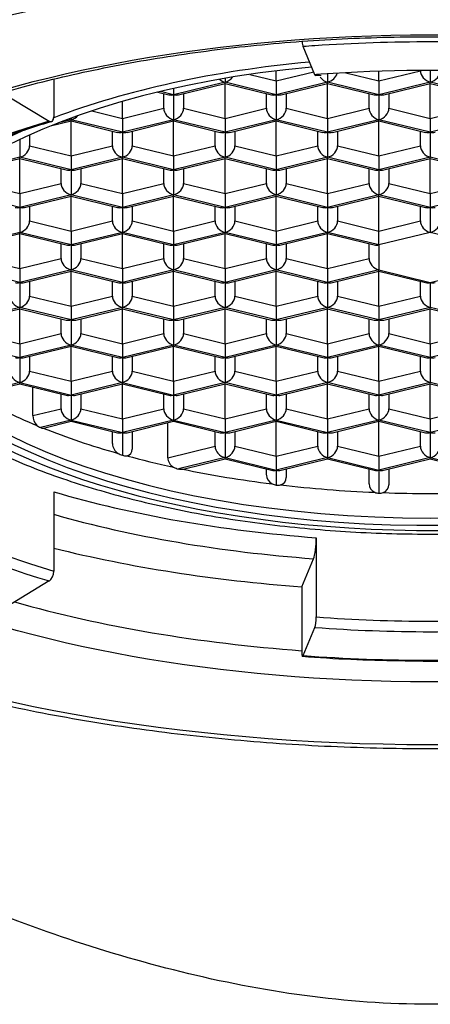
# Model space of a CAD drawing. Units: inches. Extents: x 7 to 203, y 4 to 291.
# Drawn here: x 169 to 171, y 172 to 175 of the extents above; entities that cross this region are included whole.
import ezdxf

# ---------------------------------------------------------------- set-up
doc = ezdxf.new("R2010")
doc.units = ezdxf.units.IN
doc.layers.add('Position', color=7, linetype='Continuous')

msp = doc.modelspace()

# ---------------------------------------------------------------- linework, layer by layer
at = {"layer": 'Position', "color": 7, "linetype": 'Continuous', "ltscale": 25.4}
for p, q in [((170.2591, 175.17), (170.2222, 175.2584)), ((170.055, 175.171), (170.1378, 175.1508)), ((170.1378, 175.1508), (170.1378, 175.1822)), ((170.1378, 175.1508), (170.2552, 175.1794)), ((170.261, 175.1677), (170.2791, 175.1689)), ((170.2991, 175.1728), (170.2991, 175.1465)), ((170.3561, 175.1762), (170.4603, 175.1508)), ((170.4603, 175.1508), (170.5903, 175.1825)), ((170.4603, 175.1508), (170.4603, 175.1807)), ((170.6216, 175.1834), (170.6216, 175.1465)), ((169.4386, 175.1559), (169.4386, 175.0378)), ((169.9766, 175.1465), (169.8153, 175.1072)), ((169.8302, 175.107), (169.9766, 175.1427)), ((169.9766, 175.1585), (169.9766, 175.1465)), ((169.9766, 175.1427), (169.9766, 175.1465)), ((170.1378, 175.1072), (169.9766, 175.1465)), ((169.9766, 175.0327), (169.9766, 175.1427)), ((169.9766, 175.1427), (170.123, 175.107)), ((170.1378, 175.1508), (170.1378, 175.1072)), ((170.2991, 175.1465), (170.1378, 175.1072)), ((170.1527, 175.107), (170.2991, 175.1427)), ((170.2991, 175.1427), (170.2991, 175.1465)), ((170.4603, 175.1072), (170.2991, 175.1465)), ((170.2991, 175.0327), (170.2991, 175.1427)), ((170.2991, 175.1427), (170.4455, 175.107)), ((170.4603, 175.1508), (170.4603, 175.1072)), ((170.6216, 175.1465), (170.4603, 175.1072)), ((170.4752, 175.107), (170.6216, 175.1427)), ((170.6216, 175.1427), (170.6216, 175.1465)), ((170.7828, 175.1072), (170.6216, 175.1465)), ((170.6216, 175.0327), (170.6216, 175.1427)), ((170.6216, 175.1427), (170.768, 175.107)), ((169.7659, 175.1154), (169.8005, 175.107)), ((169.8153, 175.1072), (169.7738, 175.1173)), ((169.7841, 175.0644), (169.7841, 175.111)), ((169.8153, 175.1269), (169.8153, 175.1072)), ((169.8153, 175.1072), (169.8153, 175.0285)), ((169.8466, 175.111), (169.8466, 175.0644)), ((170.1066, 175.0644), (170.1066, 175.111)), ((170.1378, 175.1072), (170.1378, 175.0285)), ((170.1691, 175.111), (170.1691, 175.0644)), ((170.4291, 175.0644), (170.4291, 175.111)), ((170.4603, 175.1072), (170.4603, 175.0285)), ((170.4916, 175.111), (170.4916, 175.0644)), ((169.3024, 175.0974), (169.4242, 175.0238)), ((169.6541, 175.0327), (169.6541, 175.086)), ((169.5577, 175.0563), (169.6541, 175.0327)), ((169.6541, 175.0327), (169.7841, 175.0644)), ((169.8466, 175.0644), (169.9766, 175.0327)), ((169.9766, 175.0327), (170.1066, 175.0644)), ((170.1691, 175.0644), (170.2991, 175.0327)), ((170.2991, 175.0327), (170.4291, 175.0644)), ((170.4916, 175.0644), (170.6216, 175.0327)), ((170.6216, 175.0327), (170.7516, 175.0644)), ((169.4286, 175.009), (169.4928, 175.0247)), ((169.4928, 175.0285), (169.4538, 175.019)), ((169.4928, 175.0337), (169.4928, 175.0285)), ((169.4928, 175.0247), (169.4928, 175.0285)), ((169.6541, 174.9892), (169.4928, 175.0285)), ((169.4928, 174.9147), (169.4928, 175.0247)), ((169.4928, 175.0247), (169.6393, 174.9889)), ((169.6541, 175.0327), (169.6541, 174.9892)), ((169.8153, 175.0285), (169.6541, 174.9892)), ((169.6689, 174.9889), (169.8153, 175.0247)), ((169.8153, 175.0247), (169.8153, 175.0285)), ((169.9766, 174.9892), (169.8153, 175.0285)), ((169.8153, 174.9147), (169.8153, 175.0247)), ((169.8153, 175.0247), (169.9618, 174.9889)), ((169.9766, 175.0327), (169.9766, 174.9892)), ((170.1378, 175.0285), (169.9766, 174.9892)), ((169.9914, 174.9889), (170.1378, 175.0247)), ((170.1378, 175.0247), (170.1378, 175.0285)), ((170.2991, 174.9892), (170.1378, 175.0285)), ((170.1378, 174.9147), (170.1378, 175.0247)), ((170.1378, 175.0247), (170.2843, 174.9889)), ((170.2991, 175.0327), (170.2991, 174.9892)), ((170.4603, 175.0285), (170.2991, 174.9892)), ((170.3139, 174.9889), (170.4603, 175.0247)), ((170.4603, 175.0247), (170.4603, 175.0285)), ((170.6216, 174.9892), (170.4603, 175.0285)), ((170.4603, 174.9147), (170.4603, 175.0247)), ((170.4603, 175.0247), (170.6068, 174.9889)), ((170.6216, 175.0327), (170.6216, 174.9892)), ((170.7828, 175.0285), (170.6216, 174.9892)), ((169.3628, 174.9809), (169.3628, 174.9464)), ((169.6228, 174.9464), (169.6228, 174.9929)), ((169.6541, 174.9892), (169.6541, 174.9105)), ((169.6853, 174.9929), (169.6853, 174.9464)), ((169.9453, 174.9464), (169.9453, 174.9929)), ((169.9766, 174.9892), (169.9766, 174.9105)), ((170.0078, 174.9929), (170.0078, 174.9464)), ((170.2678, 174.9464), (170.2678, 174.9929)), ((170.2991, 174.9892), (170.2991, 174.9105)), ((170.3303, 174.9929), (170.3303, 174.9464)), ((170.5903, 174.9464), (170.5903, 174.9929)), ((170.6216, 174.9892), (170.6216, 174.9105)), ((169.3316, 174.9664), (169.3316, 174.9105)), ((169.3628, 174.9464), (169.4928, 174.9147)), ((169.4928, 174.9147), (169.6228, 174.9464)), ((169.6853, 174.9464), (169.8153, 174.9147)), ((169.8153, 174.9147), (169.9453, 174.9464)), ((170.0078, 174.9464), (170.1378, 174.9147)), ((170.1378, 174.9147), (170.2678, 174.9464)), ((170.3303, 174.9464), (170.4603, 174.9147)), ((170.4603, 174.9147), (170.5903, 174.9464)), ((169.3316, 174.9105), (169.1703, 174.8711)), ((169.1852, 174.8709), (169.3316, 174.9066)), ((169.3316, 174.9066), (169.3316, 174.9105)), ((169.4928, 174.8711), (169.3316, 174.9105)), ((169.3316, 174.7967), (169.3316, 174.9066)), ((169.3316, 174.9066), (169.478, 174.8709)), ((169.4928, 174.9147), (169.4928, 174.8711)), ((169.6541, 174.9105), (169.4928, 174.8711)), ((169.5077, 174.8709), (169.6541, 174.9066)), ((169.6541, 174.9066), (169.6541, 174.9105)), ((169.8153, 174.8711), (169.6541, 174.9105)), ((169.6541, 174.7967), (169.6541, 174.9066)), ((169.6541, 174.9066), (169.8005, 174.8709)), ((169.8153, 174.9147), (169.8153, 174.8711)), ((169.9766, 174.9105), (169.8153, 174.8711)), ((169.8302, 174.8709), (169.9766, 174.9066)), ((169.9766, 174.9066), (169.9766, 174.9105)), ((170.1378, 174.8711), (169.9766, 174.9105)), ((169.9766, 174.7967), (169.9766, 174.9066)), ((169.9766, 174.9066), (170.123, 174.8709)), ((170.1378, 174.9147), (170.1378, 174.8711)), ((170.2991, 174.9105), (170.1378, 174.8711)), ((170.1527, 174.8709), (170.2991, 174.9066)), ((170.2991, 174.9066), (170.2991, 174.9105)), ((170.4603, 174.8711), (170.2991, 174.9105)), ((170.2991, 174.7967), (170.2991, 174.9066)), ((170.2991, 174.9066), (170.4455, 174.8709)), ((170.4603, 174.9147), (170.4603, 174.8711)), ((170.6216, 174.9105), (170.4603, 174.8711)), ((170.4752, 174.8709), (170.6216, 174.9066)), ((170.6216, 174.9066), (170.6216, 174.9105)), ((170.7828, 174.8711), (170.6216, 174.9105)), ((170.6216, 174.7967), (170.6216, 174.9066)), ((170.6216, 174.9066), (170.768, 174.8709)), ((169.4616, 174.8284), (169.4616, 174.8749)), ((169.4928, 174.8711), (169.4928, 174.7924)), ((169.5241, 174.8749), (169.5241, 174.8284)), ((169.7841, 174.8284), (169.7841, 174.8749)), ((169.8153, 174.8711), (169.8153, 174.7924)), ((169.8466, 174.8749), (169.8466, 174.8284)), ((170.1066, 174.8284), (170.1066, 174.8749)), ((170.1378, 174.8711), (170.1378, 174.7924)), ((170.1691, 174.8749), (170.1691, 174.8284)), ((170.4291, 174.8284), (170.4291, 174.8749)), ((170.4603, 174.8711), (170.4603, 174.7924)), ((170.4916, 174.8749), (170.4916, 174.8284)), ((169.2016, 174.8284), (169.3316, 174.7967)), ((169.3316, 174.7967), (169.4616, 174.8284)), ((169.5241, 174.8284), (169.6541, 174.7967)), ((169.6541, 174.7967), (169.7841, 174.8284)), ((169.8466, 174.8284), (169.9766, 174.7967)), ((169.9766, 174.7967), (170.1066, 174.8284)), ((170.1691, 174.8284), (170.2991, 174.7967)), ((170.2991, 174.7967), (170.4291, 174.8284)), ((170.4916, 174.8284), (170.6216, 174.7967)), ((170.6216, 174.7967), (170.7516, 174.8284)), ((169.3316, 174.7967), (169.3316, 174.7531)), ((169.6541, 174.7967), (169.6541, 174.7531)), ((169.9766, 174.7967), (169.9766, 174.7531)), ((170.2991, 174.7967), (170.2991, 174.7531)), ((170.6216, 174.7967), (170.6216, 174.7531)), ((169.3316, 174.7531), (169.1703, 174.7924)), ((169.4928, 174.7924), (169.3316, 174.7531)), ((169.3464, 174.7529), (169.4928, 174.7886)), ((169.4928, 174.7886), (169.4928, 174.7924)), ((169.6541, 174.7531), (169.4928, 174.7924)), ((169.4928, 174.6786), (169.4928, 174.7886)), ((169.4928, 174.7886), (169.6393, 174.7529)), ((169.8153, 174.7924), (169.6541, 174.7531)), ((169.6689, 174.7529), (169.8153, 174.7886)), ((169.8153, 174.7886), (169.8153, 174.7924)), ((169.9766, 174.7531), (169.8153, 174.7924)), ((169.8153, 174.6786), (169.8153, 174.7886)), ((169.8153, 174.7886), (169.9618, 174.7529)), ((170.1378, 174.7924), (169.9766, 174.7531)), ((169.9914, 174.7529), (170.1378, 174.7886)), ((170.1378, 174.7886), (170.1378, 174.7924)), ((170.2991, 174.7531), (170.1378, 174.7924)), ((170.1378, 174.6786), (170.1378, 174.7886)), ((170.1378, 174.7886), (170.2843, 174.7529)), ((170.4603, 174.7924), (170.2991, 174.7531)), ((170.3139, 174.7529), (170.4603, 174.7886)), ((170.4603, 174.7886), (170.4603, 174.7924)), ((170.6216, 174.7531), (170.4603, 174.7924)), ((170.4603, 174.6786), (170.4603, 174.7886)), ((170.4603, 174.7886), (170.6068, 174.7529)), ((170.7828, 174.7924), (170.6216, 174.7531)), ((169.3316, 174.7531), (169.3316, 174.6744)), ((169.3628, 174.7569), (169.3628, 174.7103)), ((169.6228, 174.7103), (169.6228, 174.7569)), ((169.6541, 174.7531), (169.6541, 174.6744)), ((169.6853, 174.7569), (169.6853, 174.7103)), ((169.9453, 174.7103), (169.9453, 174.7569)), ((169.9766, 174.7531), (169.9766, 174.6744)), ((170.0078, 174.7569), (170.0078, 174.7103)), ((170.2678, 174.7103), (170.2678, 174.7569)), ((170.2991, 174.7531), (170.2991, 174.6744)), ((170.3303, 174.7569), (170.3303, 174.7103)), ((170.5903, 174.7103), (170.5903, 174.7569)), ((170.6216, 174.7531), (170.6216, 174.6744)), ((169.3628, 174.7103), (169.4928, 174.6786)), ((169.4928, 174.6786), (169.6228, 174.7103)), ((169.6853, 174.7103), (169.8153, 174.6786)), ((169.8153, 174.6786), (169.9453, 174.7103)), ((170.0078, 174.7103), (170.1378, 174.6786)), ((170.1378, 174.6786), (170.2678, 174.7103)), ((170.3303, 174.7103), (170.4603, 174.6786)), ((170.4603, 174.6786), (170.5903, 174.7103)), ((169.3316, 174.6744), (169.1703, 174.635)), ((169.1852, 174.6348), (169.3316, 174.6705)), ((169.3316, 174.6705), (169.3316, 174.6744)), ((169.4928, 174.635), (169.3316, 174.6744)), ((169.3316, 174.5606), (169.3316, 174.6705)), ((169.3316, 174.6705), (169.478, 174.6348)), ((169.4928, 174.6786), (169.4928, 174.635)), ((169.6541, 174.6744), (169.4928, 174.635)), ((169.5077, 174.6348), (169.6541, 174.6705)), ((169.6541, 174.6705), (169.6541, 174.6744)), ((169.8153, 174.635), (169.6541, 174.6744)), ((169.6541, 174.5606), (169.6541, 174.6705)), ((169.6541, 174.6705), (169.8005, 174.6348)), ((169.8153, 174.6786), (169.8153, 174.635)), ((169.9766, 174.6744), (169.8153, 174.635)), ((169.8302, 174.6348), (169.9766, 174.6705)), ((169.9766, 174.6705), (169.9766, 174.6744)), ((170.1378, 174.635), (169.9766, 174.6744)), ((169.9766, 174.5606), (169.9766, 174.6705)), ((169.9766, 174.6705), (170.123, 174.6348)), ((170.1378, 174.6786), (170.1378, 174.635)), ((170.2991, 174.6744), (170.1378, 174.635)), ((170.1527, 174.6348), (170.2991, 174.6705)), ((170.2991, 174.6705), (170.2991, 174.6744)), ((170.4603, 174.635), (170.2991, 174.6744)), ((170.2991, 174.5606), (170.2991, 174.6705)), ((170.2991, 174.6705), (170.4455, 174.6348)), ((170.4603, 174.635), (170.4603, 174.6786)), ((170.6216, 174.6744), (170.4603, 174.635)), ((170.7828, 174.635), (170.6216, 174.6744)), ((169.4616, 174.5923), (169.4616, 174.6388)), ((169.4928, 174.635), (169.4928, 174.5564)), ((169.5241, 174.6388), (169.5241, 174.5923)), ((169.7841, 174.5923), (169.7841, 174.6388)), ((169.8153, 174.635), (169.8153, 174.5564)), ((169.8466, 174.6388), (169.8466, 174.5923)), ((170.1066, 174.5923), (170.1066, 174.6388)), ((170.1378, 174.635), (170.1378, 174.5564)), ((170.1691, 174.6388), (170.1691, 174.5923)), ((170.4291, 174.5923), (170.4291, 174.6388)), ((170.4603, 174.635), (170.4603, 174.5564)), ((169.2016, 174.5923), (169.3316, 174.5606)), ((169.3316, 174.5606), (169.4616, 174.5923)), ((169.5241, 174.5923), (169.6541, 174.5606)), ((169.6541, 174.5606), (169.7841, 174.5923)), ((169.8466, 174.5923), (169.9766, 174.5606)), ((169.9766, 174.5606), (170.1066, 174.5923)), ((170.1691, 174.5923), (170.2991, 174.5606)), ((170.2991, 174.5606), (170.4291, 174.5923)), ((169.3316, 174.517), (169.1703, 174.5564)), ((169.3316, 174.5606), (169.3316, 174.517)), ((169.4928, 174.5564), (169.3316, 174.517)), ((169.3464, 174.5168), (169.4928, 174.5525)), ((169.4928, 174.5525), (169.4928, 174.5564)), ((169.6541, 174.517), (169.4928, 174.5564)), ((169.4928, 174.4426), (169.4928, 174.5525)), ((169.4928, 174.5525), (169.6393, 174.5168)), ((169.6541, 174.5606), (169.6541, 174.517)), ((169.8153, 174.5564), (169.6541, 174.517)), ((169.6689, 174.5168), (169.8153, 174.5525)), ((169.8153, 174.5525), (169.8153, 174.5564)), ((169.9766, 174.517), (169.8153, 174.5564)), ((169.8153, 174.4426), (169.8153, 174.5525)), ((169.8153, 174.5525), (169.9618, 174.5168)), ((169.9766, 174.5606), (169.9766, 174.517)), ((170.1378, 174.5564), (169.9766, 174.517)), ((169.9914, 174.5168), (170.1378, 174.5525)), ((170.1378, 174.5525), (170.1378, 174.5564)), ((170.2991, 174.517), (170.1378, 174.5564)), ((170.1378, 174.4426), (170.1378, 174.5525)), ((170.1378, 174.5525), (170.2843, 174.5168)), ((170.2991, 174.5606), (170.2991, 174.517)), ((170.4603, 174.5564), (170.2991, 174.517)), ((170.3139, 174.5168), (170.4603, 174.5525)), ((170.4603, 174.5564), (170.6216, 174.517)), ((170.4603, 174.5525), (170.4603, 174.5564)), ((170.4603, 174.4426), (170.4603, 174.5525)), ((170.4603, 174.5525), (170.6068, 174.5168)), ((170.6216, 174.517), (170.7828, 174.5564)), ((169.3316, 174.517), (169.3316, 174.4383)), ((169.3628, 174.5208), (169.3628, 174.4743)), ((169.6228, 174.4743), (169.6228, 174.5208)), ((169.6541, 174.517), (169.6541, 174.4383)), ((169.6853, 174.5208), (169.6853, 174.4743)), ((169.9453, 174.4743), (169.9453, 174.5208)), ((169.9766, 174.517), (169.9766, 174.4383)), ((170.0078, 174.5208), (170.0078, 174.4743)), ((170.2678, 174.4743), (170.2678, 174.5208)), ((170.2991, 174.517), (170.2991, 174.4383)), ((170.3303, 174.5208), (170.3303, 174.4743)), ((170.5903, 174.4743), (170.5903, 174.5208)), ((170.6216, 174.517), (170.6216, 174.4383)), ((169.3628, 174.4743), (169.4928, 174.4426)), ((169.4928, 174.4426), (169.6228, 174.4743)), ((169.6853, 174.4743), (169.8153, 174.4426)), ((169.8153, 174.4426), (169.9453, 174.4743)), ((170.0078, 174.4743), (170.1378, 174.4426)), ((170.1378, 174.4426), (170.2678, 174.4743)), ((170.3303, 174.4743), (170.4603, 174.4426)), ((170.4603, 174.4426), (170.5903, 174.4743)), ((169.3316, 174.4383), (169.1703, 174.399)), ((169.1852, 174.3987), (169.3316, 174.4345)), ((169.3316, 174.4345), (169.3316, 174.4383)), ((169.4928, 174.399), (169.3316, 174.4383)), ((169.3316, 174.3245), (169.3316, 174.4345)), ((169.3316, 174.4345), (169.478, 174.3987)), ((169.4928, 174.4426), (169.4928, 174.399)), ((169.6541, 174.4383), (169.4928, 174.399)), ((169.5077, 174.3987), (169.6541, 174.4345)), ((169.6541, 174.4345), (169.6541, 174.4383)), ((169.8153, 174.399), (169.6541, 174.4383)), ((169.6541, 174.3245), (169.6541, 174.4345)), ((169.6541, 174.4345), (169.8005, 174.3987)), ((169.8153, 174.4426), (169.8153, 174.399)), ((169.9766, 174.4383), (169.8153, 174.399)), ((169.8302, 174.3987), (169.9766, 174.4345)), ((169.9766, 174.4345), (169.9766, 174.4383)), ((170.1378, 174.399), (169.9766, 174.4383)), ((169.9766, 174.3245), (169.9766, 174.4345)), ((169.9766, 174.4345), (170.123, 174.3987)), ((170.1378, 174.4426), (170.1378, 174.399)), ((170.2991, 174.4383), (170.1378, 174.399)), ((170.1527, 174.3987), (170.2991, 174.4345)), ((170.2991, 174.4345), (170.2991, 174.4383)), ((170.4603, 174.399), (170.2991, 174.4383)), ((170.2991, 174.3245), (170.2991, 174.4345)), ((170.2991, 174.4345), (170.4455, 174.3987)), ((170.4603, 174.4426), (170.4603, 174.399)), ((170.6216, 174.4383), (170.4603, 174.399)), ((170.4752, 174.3987), (170.6216, 174.4345)), ((170.6216, 174.4345), (170.6216, 174.4383)), ((170.7828, 174.399), (170.6216, 174.4383)), ((170.6216, 174.3245), (170.6216, 174.4345)), ((170.6216, 174.4345), (170.768, 174.3987)), ((169.4616, 174.3562), (169.4616, 174.4028)), ((169.4928, 174.399), (169.4928, 174.3203)), ((169.5241, 174.4028), (169.5241, 174.3562)), ((169.7841, 174.3562), (169.7841, 174.4028)), ((169.8153, 174.399), (169.8153, 174.3203)), ((169.8466, 174.4028), (169.8466, 174.3562)), ((170.1066, 174.3562), (170.1066, 174.4028)), ((170.1378, 174.399), (170.1378, 174.3203)), ((170.1691, 174.4028), (170.1691, 174.3562)), ((170.4291, 174.3562), (170.4291, 174.4028)), ((170.4603, 174.399), (170.4603, 174.3203)), ((170.4916, 174.4028), (170.4916, 174.3562)), ((169.2016, 174.3562), (169.3316, 174.3245)), ((169.3316, 174.3245), (169.4616, 174.3562)), ((169.5241, 174.3562), (169.6541, 174.3245)), ((169.6541, 174.3245), (169.7841, 174.3562)), ((169.8466, 174.3562), (169.9766, 174.3245)), ((169.9766, 174.3245), (170.1066, 174.3562)), ((170.1691, 174.3562), (170.2991, 174.3245)), ((170.2991, 174.3245), (170.4291, 174.3562)), ((170.4916, 174.3562), (170.6216, 174.3245)), ((170.6216, 174.3245), (170.7516, 174.3562)), ((169.1703, 174.3203), (169.3316, 174.2809)), ((169.3316, 174.3245), (169.3316, 174.2809)), ((169.4928, 174.3203), (169.3316, 174.2809)), ((169.3464, 174.2807), (169.4928, 174.3164)), ((169.4928, 174.3164), (169.4928, 174.3203)), ((169.6541, 174.2809), (169.4928, 174.3203)), ((169.4928, 174.2065), (169.4928, 174.3164)), ((169.4928, 174.3164), (169.6393, 174.2807)), ((169.6541, 174.3245), (169.6541, 174.2809)), ((169.8153, 174.3203), (169.6541, 174.2809)), ((169.6689, 174.2807), (169.8153, 174.3164)), ((169.8153, 174.3164), (169.8153, 174.3203)), ((169.9766, 174.2809), (169.8153, 174.3203)), ((169.8153, 174.2065), (169.8153, 174.3164)), ((169.8153, 174.3164), (169.9618, 174.2807)), ((169.9766, 174.3245), (169.9766, 174.2809)), ((170.1378, 174.3203), (169.9766, 174.2809)), ((169.9914, 174.2807), (170.1378, 174.3164)), ((170.1378, 174.3164), (170.1378, 174.3203)), ((170.2991, 174.2809), (170.1378, 174.3203)), ((170.1378, 174.2065), (170.1378, 174.3164)), ((170.1378, 174.3164), (170.2843, 174.2807)), ((170.2991, 174.3245), (170.2991, 174.2809)), ((170.4603, 174.3203), (170.2991, 174.2809)), ((170.3139, 174.2807), (170.4603, 174.3164)), ((170.4603, 174.3164), (170.4603, 174.3203)), ((170.6216, 174.2809), (170.4603, 174.3203)), ((170.4603, 174.2065), (170.4603, 174.3164)), ((170.4603, 174.3164), (170.6068, 174.2807)), ((170.6216, 174.3245), (170.6216, 174.2809)), ((170.7828, 174.3203), (170.6216, 174.2809)), ((169.3316, 174.2809), (169.3316, 174.2023)), ((169.3628, 174.2847), (169.3628, 174.2382)), ((169.6228, 174.2382), (169.6228, 174.2847)), ((169.6541, 174.2809), (169.6541, 174.2023)), ((169.6853, 174.2847), (169.6853, 174.2382)), ((169.9453, 174.2382), (169.9453, 174.2847)), ((169.9766, 174.2809), (169.9766, 174.2023)), ((170.0078, 174.2847), (170.0078, 174.2382)), ((170.2678, 174.2382), (170.2678, 174.2847)), ((170.2991, 174.2809), (170.2991, 174.2023)), ((170.3303, 174.2847), (170.3303, 174.2382)), ((170.5903, 174.2382), (170.5903, 174.2847)), ((170.6216, 174.2809), (170.6216, 174.2023)), ((169.3628, 174.2382), (169.4928, 174.2065)), ((169.4928, 174.2065), (169.6228, 174.2382)), ((169.6853, 174.2382), (169.8153, 174.2065)), ((169.8153, 174.2065), (169.9453, 174.2382)), ((170.0078, 174.2382), (170.1378, 174.2065)), ((170.1378, 174.2065), (170.2678, 174.2382)), ((170.3303, 174.2382), (170.4603, 174.2065)), ((170.4603, 174.2065), (170.5903, 174.2382)), ((169.4928, 174.2065), (169.4928, 174.1629)), ((169.8153, 174.2065), (169.8153, 174.1629)), ((170.1378, 174.2065), (170.1378, 174.1629)), ((170.4603, 174.2065), (170.4603, 174.1629)), ((169.3316, 174.2023), (169.1832, 174.166)), ((169.1909, 174.1641), (169.3316, 174.1984)), ((169.3316, 174.1984), (169.3316, 174.2023)), ((169.3316, 174.2023), (169.4928, 174.1629)), ((169.3316, 174.1984), (169.478, 174.1627)), ((169.3726, 174.0985), (169.3726, 174.1884)), ((169.6541, 174.2023), (169.4928, 174.1629)), ((169.5077, 174.1627), (169.6541, 174.1984)), ((169.6541, 174.1984), (169.6541, 174.2023)), ((169.6541, 174.2023), (169.8153, 174.1629)), ((169.6541, 174.0884), (169.6541, 174.1984)), ((169.6541, 174.1984), (169.8005, 174.1627)), ((169.9766, 174.2023), (169.8153, 174.1629)), ((169.8302, 174.1627), (169.9766, 174.1984)), ((169.9766, 174.1984), (169.9766, 174.2023)), ((170.1378, 174.1629), (169.9766, 174.2023)), ((169.9766, 174.0884), (169.9766, 174.1984)), ((169.9766, 174.1984), (170.123, 174.1627)), ((170.2991, 174.2023), (170.1378, 174.1629)), ((170.1527, 174.1627), (170.2991, 174.1984)), ((170.2991, 174.1984), (170.2991, 174.2023)), ((170.4603, 174.1629), (170.2991, 174.2023)), ((170.2991, 174.0884), (170.2991, 174.1984)), ((170.2991, 174.1984), (170.4455, 174.1627)), ((170.6216, 174.2023), (170.4603, 174.1629)), ((170.4752, 174.1627), (170.6216, 174.1984)), ((170.6216, 174.1984), (170.6216, 174.2023)), ((170.7828, 174.1629), (170.6216, 174.2023)), ((170.6216, 174.0884), (170.6216, 174.1984)), ((170.6216, 174.1984), (170.768, 174.1627)), ((169.4616, 174.1202), (169.4616, 174.1667)), ((169.4928, 174.1629), (169.4928, 174.0842)), ((169.5241, 174.1667), (169.5241, 174.1202)), ((169.7841, 174.1202), (169.7841, 174.1667)), ((169.8153, 174.1629), (169.8153, 174.0842)), ((169.8466, 174.1667), (169.8466, 174.1202)), ((170.1066, 174.1202), (170.1066, 174.1667)), ((170.1378, 174.1629), (170.1378, 174.0842)), ((170.1691, 174.1667), (170.1691, 174.1202)), ((170.4291, 174.1202), (170.4291, 174.1667)), ((170.4603, 174.1629), (170.4603, 174.0842)), ((170.4916, 174.1667), (170.4916, 174.1202)), ((169.3726, 174.0985), (169.4616, 174.1202)), ((169.5241, 174.1202), (169.6541, 174.0884)), ((169.6541, 174.0884), (169.7841, 174.1202)), ((169.8466, 174.1202), (169.9766, 174.0884)), ((169.9766, 174.0884), (170.1066, 174.1202)), ((170.1691, 174.1202), (170.2991, 174.0884)), ((170.2991, 174.0884), (170.4291, 174.1202)), ((170.4916, 174.1202), (170.6216, 174.0884)), ((170.6216, 174.0884), (170.7516, 174.1202)), ((169.4928, 174.0842), (169.3967, 174.0608)), ((169.4928, 174.0804), (169.4928, 174.0842)), ((169.4928, 174.0842), (169.6541, 174.0449)), ((169.6541, 174.0884), (169.6541, 174.0449)), ((169.8153, 174.0842), (169.6541, 174.0449)), ((169.8153, 174.0804), (169.8153, 174.0842)), ((169.8153, 174.0842), (169.9766, 174.0449)), ((169.9766, 174.0884), (169.9766, 174.0449)), ((170.1378, 174.0842), (169.9766, 174.0449)), ((170.1378, 174.0804), (170.1378, 174.0842)), ((170.1378, 174.0842), (170.2991, 174.0449)), ((170.2991, 174.0884), (170.2991, 174.0449)), ((170.4603, 174.0842), (170.2991, 174.0449)), ((170.4603, 174.0804), (170.4603, 174.0842)), ((170.6216, 174.0449), (170.4603, 174.0842)), ((170.6216, 174.0884), (170.6216, 174.0449)), ((170.7828, 174.0842), (170.6216, 174.0449)), ((169.4068, 174.0594), (169.4928, 174.0804)), ((169.4928, 174.0804), (169.6393, 174.0446)), ((169.6689, 174.0446), (169.8153, 174.0804)), ((169.7965, 173.9658), (169.7965, 174.0758)), ((169.8153, 174.0804), (169.9618, 174.0446)), ((169.9914, 174.0446), (170.1378, 174.0804)), ((170.1378, 173.9704), (170.1378, 174.0804)), ((170.1378, 174.0804), (170.2843, 174.0446)), ((170.3139, 174.0446), (170.4603, 174.0804)), ((170.4603, 173.9704), (170.4603, 174.0804)), ((170.4603, 174.0804), (170.6068, 174.0446)), ((169.6228, 174.0103), (169.6228, 174.0487)), ((169.6541, 174.0449), (169.6541, 173.9737)), ((169.6853, 174.0487), (169.6853, 173.9929)), ((169.9453, 174.0021), (169.9453, 174.0487)), ((169.9766, 174.0449), (169.9766, 173.9662)), ((170.0078, 174.0487), (170.0078, 174.0021)), ((170.2678, 174.0021), (170.2678, 174.0487)), ((170.2991, 174.0449), (170.2991, 173.9662)), ((170.3303, 174.0487), (170.3303, 174.0021)), ((170.5903, 174.0021), (170.5903, 174.0487)), ((170.6216, 174.0449), (170.6216, 173.9662)), ((169.7965, 173.9658), (169.9453, 174.0021)), ((170.0078, 174.0021), (170.1378, 173.9704)), ((170.1378, 173.9704), (170.2678, 174.0021)), ((170.3303, 174.0021), (170.4603, 173.9704)), ((170.4603, 173.9704), (170.5903, 174.0021)), ((169.9766, 173.9662), (169.8306, 173.9306)), ((169.8453, 173.9303), (169.9766, 173.9623)), ((169.9766, 173.9623), (169.9766, 173.9662)), ((169.9766, 173.9662), (170.1378, 173.9268)), ((169.9766, 173.9623), (170.123, 173.9266)), ((170.1378, 173.9704), (170.1378, 173.9268)), ((170.2991, 173.9662), (170.1378, 173.9268)), ((170.1527, 173.9266), (170.2991, 173.9623)), ((170.2991, 173.9623), (170.2991, 173.9662)), ((170.2991, 173.9662), (170.4603, 173.9268)), ((170.2991, 173.9623), (170.4455, 173.9266)), ((170.4603, 173.9704), (170.4603, 173.9268)), ((170.6216, 173.9662), (170.4603, 173.9268)), ((170.4752, 173.9266), (170.6216, 173.9623)), ((170.6216, 173.9662), (170.7828, 173.9268)), ((170.6216, 173.9623), (170.6216, 173.9662)), ((170.6216, 173.9623), (170.768, 173.9266)), ((170.1066, 173.9117), (170.1066, 173.9306)), ((170.1691, 173.9306), (170.1691, 173.9041)), ((170.4291, 173.8836), (170.4291, 173.9306)), ((170.4916, 173.9306), (170.4916, 173.8812)), ((170.1378, 173.9268), (170.1378, 173.8799)), ((170.4603, 173.9268), (170.4603, 173.8544)), ((169.4386, 173.859), (169.4386, 173.6098)), ((170.2634, 173.7146), (170.2634, 173.4654)), ((170.2179, 173.5601), (170.2548, 173.6485)), ((169.4242, 173.5785), (169.3024, 173.5049)), ((170.2179, 173.5601), (170.2179, 173.3561)), ((170.2222, 173.3439), (170.2591, 173.4323))]:
    msp.add_line(p, q, dxfattribs=at)
for centre, radius, start, end in [((170.1921, 172.4388), 2.6934, 106.4068, 110.8542), ((169.4184, 174.0995), 0.0458, 181.2603, 224.4533), ((169.414, 174.1018), 0.0445, 230.6248, 247.1772), ((169.4043, 174.0774), 0.0183, 245.4814, 274.7013), ((169.6628, 174.013), 0.04, 183.8169, 236.4826), ((169.6647, 173.9926), 0.0207, 277.8785, 0.8993), ((169.6678, 174.0227), 0.0509, 237.7987, 254.3803), ((169.6651, 174.0117), 0.0397, 253.8189, 273.4266), ((169.8335, 173.9684), 0.0371, 183.9375, 240.5006), ((169.8447, 173.9938), 0.0648, 242.9816, 257.5062), ((169.8387, 173.9643), 0.0347, 256.5186, 278.6164), ((170.1394, 173.9131), 0.0329, 182.4686, 242.8044), ((170.1446, 173.9042), 0.0245, 285.8577, 359.8547), ((170.143, 173.9228), 0.0432, 244.4724, 263.0862), ((170.1427, 173.9176), 0.038, 262.6432, 283.0422), ((170.4588, 173.8845), 0.0297, 181.7037, 246.4227), ((170.4645, 173.8817), 0.0271, 290.0156, 358.9618), ((170.4619, 173.8952), 0.0408, 248.4484, 267.8126), ((170.462, 173.8932), 0.0388, 267.502, 287.5955), ((170.5803, 178.0179), 4.6901, 265.5988, 269.3024), ((170.6336, 177.6431), 4.3164, 268.5344, 272.5736)]:
    msp.add_arc(centre, radius, start, end, dxfattribs=at)
for centre, major_axis, ratio, start_param, end_param in [((170.6216, 174.3918), (3, 0), 0.422618, 0, 3.141593), ((170.2222, 175.2811), (0.0019, -0.0249), 0.157379, 4.955162, 5.840961), ((170.6216, 174.3012), (2.3, 0), 0.422618, 1.729211, 1.745329), ((170.6216, 174.3012), (2.3, 0), 0.422618, 1.409022, 1.729211), ((170.6216, 174.4824), (1.7625, 0), 0.422618, 1.787599, 2.306758), ((170.6216, 174.4824), (1.725, 0), 0.422618, 1.788518, 6.283185), ((170.6216, 174.3012), (-2.0875, 0), 0.422618, 4.877778, 4.886922), ((170.6216, 174.3012), (-2.0875, 0), 0.422618, 4.580487, 4.877778), ((170.2991, 175.1749), (0.0268, 0.0211), 0.760567, 4.173955, 5.475638), ((170.6216, 175.1749), (0.0268, -0.0211), 0.760567, 3.680026, 5.250823), ((170.6216, 175.1749), (0.0268, 0.0211), 0.760567, 4.173955, 5.744752), ((169.9766, 175.1749), (0.0268, -0.0211), 0.760567, 4.661519, 5.250823), ((169.9766, 175.1749), (0.0268, 0.0211), 0.760567, 4.173955, 5.048929), ((170.2991, 175.1749), (0.0268, -0.0211), 0.760567, 4.402489, 5.250823), ((169.8153, 175.1355), (0.0268, 0.0211), 0.760567, 3.680026, 4.173955), ((169.8153, 175.1355), (-0.0268, 0.0211), 0.760567, 2.10923, 2.603159), ((170.1378, 175.1355), (0.0268, 0.0211), 0.760567, 3.680026, 4.173955), ((170.1378, 175.1355), (-0.0268, 0.0211), 0.760567, 2.10923, 2.603159), ((170.4603, 175.1355), (0.0268, 0.0211), 0.760567, 3.680026, 4.173955), ((170.4603, 175.1355), (-0.0268, 0.0211), 0.760567, 2.10923, 2.603159), ((169.8153, 175.0568), (0.0268, -0.0211), 0.760567, 3.680026, 5.250823), ((169.8153, 175.0568), (0.0268, 0.0211), 0.760567, 4.173955, 5.744752), ((170.1378, 175.0568), (0.0268, -0.0211), 0.760567, 3.680026, 5.250823), ((170.1378, 175.0568), (0.0268, 0.0211), 0.760567, 4.173955, 5.744752), ((170.4603, 175.0568), (0.0268, -0.0211), 0.760567, 3.680026, 5.250823), ((170.4603, 175.0568), (0.0268, 0.0211), 0.760567, 4.173955, 5.744752), ((170.6216, 174.3012), (-2.0875, 0), 0.422618, 5.323254, 5.67232), ((169.4242, 175.0465), (-0.0071, 0.024), 0.519837, 2.624085, 4.194882), ((169.4928, 175.0568), (0.0268, -0.0211), 0.760567, 5.01715, 5.250823), ((169.4928, 175.0568), (0.0268, 0.0211), 0.760567, 4.173955, 4.927689), ((170.6216, 174.4824), (1.7625, 0), 0.422618, 2.367156, 6.283185), ((169.6541, 175.0175), (0.0268, 0.0211), 0.760567, 3.680026, 4.173955), ((169.6541, 175.0175), (-0.0268, 0.0211), 0.760567, 2.10923, 2.603159), ((169.9766, 175.0175), (0.0268, 0.0211), 0.760567, 3.680026, 4.173955), ((169.9766, 175.0175), (-0.0268, 0.0211), 0.760567, 2.10923, 2.603159), ((170.2991, 175.0175), (0.0268, 0.0211), 0.760567, 3.680026, 4.173955), ((170.2991, 175.0175), (-0.0268, 0.0211), 0.760567, 2.10923, 2.603159), ((170.6216, 175.0175), (0.0268, 0.0211), 0.760567, 3.680026, 4.173955), ((170.6216, 175.0175), (-0.0268, 0.0211), 0.760567, 2.10923, 2.603159), ((169.3316, 174.9388), (0.0268, 0.0211), 0.760567, 4.173955, 5.744752), ((169.6541, 174.9388), (0.0268, -0.0211), 0.760567, 3.680026, 5.250823), ((169.6541, 174.9388), (0.0268, 0.0211), 0.760567, 4.173955, 5.744752), ((169.9766, 174.9388), (0.0268, -0.0211), 0.760567, 3.680026, 5.250823), ((169.9766, 174.9388), (0.0268, 0.0211), 0.760567, 4.173955, 5.744752), ((170.2991, 174.9388), (0.0268, -0.0211), 0.760567, 3.680026, 5.250823), ((170.2991, 174.9388), (0.0268, 0.0211), 0.760567, 4.173955, 5.744752), ((170.6216, 174.9388), (0.0268, -0.0211), 0.760567, 3.680026, 5.250823), ((169.4928, 174.8994), (0.0268, 0.0211), 0.760567, 3.680026, 4.173955), ((169.4928, 174.8994), (-0.0268, 0.0211), 0.760567, 2.10923, 2.603159), ((169.8153, 174.8994), (0.0268, 0.0211), 0.760567, 3.680026, 4.173955), ((169.8153, 174.8994), (-0.0268, 0.0211), 0.760567, 2.10923, 2.603159), ((170.1378, 174.8994), (0.0268, 0.0211), 0.760567, 3.680026, 4.173955), ((170.1378, 174.8994), (-0.0268, 0.0211), 0.760567, 2.10923, 2.603159), ((170.4603, 174.8994), (0.0268, 0.0211), 0.760567, 3.680026, 4.173955), ((170.4603, 174.8994), (-0.0268, 0.0211), 0.760567, 2.10923, 2.603159), ((169.4928, 174.8207), (0.0268, -0.0211), 0.760567, 3.680026, 5.250823), ((169.4928, 174.8207), (0.0268, 0.0211), 0.760567, 4.173955, 5.744752), ((169.8153, 174.8207), (0.0268, -0.0211), 0.760567, 3.680026, 5.250823), ((169.8153, 174.8207), (0.0268, 0.0211), 0.760567, 4.173955, 5.744752), ((170.1378, 174.8207), (0.0268, -0.0211), 0.760567, 3.680026, 5.250823), ((170.1378, 174.8207), (0.0268, 0.0211), 0.760567, 4.173955, 5.744752), ((170.4603, 174.8207), (0.0268, -0.0211), 0.760567, 3.680026, 5.250823), ((170.4603, 174.8207), (0.0268, 0.0211), 0.760567, 4.173955, 5.744752), ((169.3316, 174.7814), (0.0268, 0.0211), 0.760567, 3.680026, 4.173955), ((169.3316, 174.7814), (-0.0268, 0.0211), 0.760567, 2.10923, 2.603159), ((169.6541, 174.7814), (0.0268, 0.0211), 0.760567, 3.680026, 4.173955), ((169.6541, 174.7814), (-0.0268, 0.0211), 0.760567, 2.10923, 2.603159), ((169.9766, 174.7814), (0.0268, 0.0211), 0.760567, 3.680026, 4.173955), ((169.9766, 174.7814), (-0.0268, 0.0211), 0.760567, 2.10923, 2.603159), ((170.2991, 174.7814), (0.0268, 0.0211), 0.760567, 3.680026, 4.173955), ((170.2991, 174.7814), (-0.0268, 0.0211), 0.760567, 2.10923, 2.603159), ((170.6216, 174.7814), (0.0268, 0.0211), 0.760567, 3.680026, 4.173955), ((170.6216, 174.7814), (-0.0268, 0.0211), 0.760567, 2.10923, 2.603159), ((169.3316, 174.7027), (0.0268, 0.0211), 0.760567, 4.173955, 5.744752), ((169.6541, 174.7027), (0.0268, -0.0211), 0.760567, 3.680026, 5.250823), ((169.6541, 174.7027), (0.0268, 0.0211), 0.760567, 4.173955, 5.744752), ((169.9766, 174.7027), (0.0268, -0.0211), 0.760567, 3.680026, 5.250823), ((169.9766, 174.7027), (0.0268, 0.0211), 0.760567, 4.173955, 5.744752), ((170.2991, 174.7027), (0.0268, -0.0211), 0.760567, 3.680026, 5.250823), ((170.2991, 174.7027), (0.0268, 0.0211), 0.760567, 4.173955, 5.744752), ((170.6216, 174.7027), (-0.0268, 0.0211), 0.760567, 0.538434, 2.10923), ((170.6216, 174.7027), (0.0268, 0.0211), 0.760567, 4.173955, 5.744752), ((169.4928, 174.6634), (0.0268, 0.0211), 0.760567, 3.680026, 4.173955), ((169.4928, 174.6634), (-0.0268, 0.0211), 0.760567, 2.10923, 2.603159), ((169.8153, 174.6634), (0.0268, 0.0211), 0.760567, 3.680026, 4.173955), ((169.8153, 174.6634), (-0.0268, 0.0211), 0.760567, 2.10923, 2.603159), ((170.1378, 174.6634), (0.0268, 0.0211), 0.760567, 3.680026, 4.173955), ((170.1378, 174.6634), (-0.0268, 0.0211), 0.760567, 2.10923, 2.603159), ((170.4603, 174.6634), (0.0268, 0.0211), 0.760567, 3.680026, 4.173955), ((169.4928, 174.5847), (0.0268, -0.0211), 0.760567, 3.680026, 5.250823), ((169.4928, 174.5847), (0.0268, 0.0211), 0.760567, 4.173955, 5.744752), ((169.8153, 174.5847), (0.0268, -0.0211), 0.760567, 3.680026, 5.250823), ((169.8153, 174.5847), (0.0268, 0.0211), 0.760567, 4.173955, 5.744752), ((170.1378, 174.5847), (0.0268, -0.0211), 0.760567, 3.680026, 5.250823), ((170.1378, 174.5847), (0.0268, 0.0211), 0.760567, 4.173955, 5.744752), ((170.4603, 174.5847), (0.0268, -0.0211), 0.760567, 3.680026, 5.250823), ((169.3316, 174.5453), (0.0268, 0.0211), 0.760567, 3.680026, 4.173955), ((169.3316, 174.5453), (-0.0268, 0.0211), 0.760567, 2.10923, 2.603159), ((169.6541, 174.5453), (0.0268, 0.0211), 0.760567, 3.680026, 4.173955), ((169.6541, 174.5453), (-0.0268, 0.0211), 0.760567, 2.10923, 2.603159), ((169.9766, 174.5453), (0.0268, 0.0211), 0.760567, 3.680026, 4.173955), ((169.9766, 174.5453), (-0.0268, 0.0211), 0.760567, 2.10923, 2.603159), ((170.2991, 174.5453), (0.0268, 0.0211), 0.760567, 3.680026, 4.173955), ((170.2991, 174.5453), (-0.0268, 0.0211), 0.760567, 2.10923, 2.603159), ((170.6216, 174.5453), (0.0268, 0.0211), 0.760567, 3.680026, 4.173955), ((170.6216, 174.5453), (-0.0268, 0.0211), 0.760567, 2.10923, 2.603159), ((170.6216, 174.5051), (1.725, 0), 0.422618, 3.157133, 6.267645), ((169.3316, 174.4666), (0.0268, -0.0211), 0.760567, 3.680026, 5.250823), ((169.3316, 174.4666), (0.0268, 0.0211), 0.760567, 4.173955, 5.744752), ((169.6541, 174.4666), (0.0268, -0.0211), 0.760567, 3.680026, 5.250823), ((169.6541, 174.4666), (0.0268, 0.0211), 0.760567, 4.173955, 5.744752), ((169.9766, 174.4666), (0.0268, -0.0211), 0.760567, 3.680026, 5.250823), ((169.9766, 174.4666), (0.0268, 0.0211), 0.760567, 4.173955, 5.744752), ((170.2991, 174.4666), (0.0268, -0.0211), 0.760567, 3.680026, 5.250823), ((170.2991, 174.4666), (0.0268, 0.0211), 0.760567, 4.173955, 5.744752), ((170.6216, 174.4666), (0.0268, -0.0211), 0.760567, 3.680026, 5.250823), ((169.4928, 174.4273), (0.0268, 0.0211), 0.760567, 3.680026, 4.173955), ((169.4928, 174.4273), (-0.0268, 0.0211), 0.760567, 2.10923, 2.603159), ((169.8153, 174.4273), (0.0268, 0.0211), 0.760567, 3.680026, 4.173955), ((169.8153, 174.4273), (-0.0268, 0.0211), 0.760567, 2.10923, 2.603159), ((170.1378, 174.4273), (0.0268, 0.0211), 0.760567, 3.680026, 4.173955), ((170.1378, 174.4273), (-0.0268, 0.0211), 0.760567, 2.10923, 2.603159), ((170.4603, 174.4273), (0.0268, 0.0211), 0.760567, 3.680026, 4.173955), ((170.4603, 174.4273), (-0.0268, 0.0211), 0.760567, 2.10923, 2.603159), ((169.4928, 174.3486), (0.0268, -0.0211), 0.760567, 3.680026, 5.250823), ((169.4928, 174.3486), (0.0268, 0.0211), 0.760567, 4.173955, 5.744752), ((169.8153, 174.3486), (0.0268, -0.0211), 0.760567, 3.680026, 5.250823), ((169.8153, 174.3486), (0.0268, 0.0211), 0.760567, 4.173955, 5.744752), ((170.1378, 174.3486), (0.0268, -0.0211), 0.760567, 3.680026, 5.250823), ((170.1378, 174.3486), (0.0268, 0.0211), 0.760567, 4.173955, 5.744752), ((170.4603, 174.3486), (0.0268, -0.0211), 0.760567, 3.680026, 5.250823), ((170.4603, 174.3486), (0.0268, 0.0211), 0.760567, 4.173955, 5.744752), ((169.3316, 174.3093), (0.0268, 0.0211), 0.760567, 3.680026, 4.173955), ((169.3316, 174.3093), (-0.0268, 0.0211), 0.760567, 2.10923, 2.603159), ((169.6541, 174.3093), (0.0268, 0.0211), 0.760567, 3.680026, 4.173955), ((169.6541, 174.3093), (-0.0268, 0.0211), 0.760567, 2.10923, 2.603159), ((169.9766, 174.3093), (0.0268, 0.0211), 0.760567, 3.680026, 4.173955), ((169.9766, 174.3093), (-0.0268, 0.0211), 0.760567, 2.10923, 2.603159), ((170.2991, 174.3093), (0.0268, 0.0211), 0.760567, 3.680026, 4.173955), ((170.2991, 174.3093), (-0.0268, 0.0211), 0.760567, 2.10923, 2.603159), ((170.6216, 174.3093), (0.0268, 0.0211), 0.760567, 3.680026, 4.173955), ((170.6216, 174.3093), (-0.0268, 0.0211), 0.760567, 2.10923, 2.603159), ((169.3316, 174.2306), (-0.0268, 0.0211), 0.760567, 0.538434, 2.10923), ((169.3316, 174.2306), (0.0268, 0.0211), 0.760567, 4.173955, 5.744752), ((169.6541, 174.2306), (-0.0268, 0.0211), 0.760567, 0.538434, 2.10923), ((169.6541, 174.2306), (0.0268, 0.0211), 0.760567, 4.173955, 5.744752), ((169.9766, 174.2306), (0.0268, -0.0211), 0.760567, 3.680026, 5.250823), ((169.9766, 174.2306), (0.0268, 0.0211), 0.760567, 4.173955, 5.744752), ((170.2991, 174.2306), (0.0268, -0.0211), 0.760567, 3.680026, 5.250823), ((170.2991, 174.2306), (0.0268, 0.0211), 0.760567, 4.173955, 5.744752), ((170.6216, 174.2306), (0.0268, -0.0211), 0.760567, 3.680026, 5.250823), ((170.6216, 174.5984), (-1.7625, 0), 0.422618, 0.622868, 0.793723), ((169.4928, 174.1912), (0.0268, 0.0211), 0.760567, 3.680026, 4.173955), ((169.4928, 174.1912), (-0.0268, 0.0211), 0.760567, 2.10923, 2.603159), ((169.8153, 174.1912), (0.0268, 0.0211), 0.760567, 3.680026, 4.173955), ((169.8153, 174.1912), (-0.0268, 0.0211), 0.760567, 2.10923, 2.603159), ((170.1378, 174.1912), (0.0268, 0.0211), 0.760567, 3.680026, 4.173955), ((170.1378, 174.1912), (-0.0268, 0.0211), 0.760567, 2.10923, 2.603159), ((170.4603, 174.1912), (0.0268, 0.0211), 0.760567, 3.680026, 4.173955), ((170.4603, 174.1912), (-0.0268, 0.0211), 0.760567, 2.10923, 2.603159), ((169.4928, 174.1125), (-0.0268, 0.0211), 0.760567, 0.538434, 2.10923), ((169.4928, 174.1125), (0.0268, 0.0211), 0.760567, 4.173955, 5.744752), ((169.8153, 174.1125), (-0.0268, 0.0211), 0.760567, 0.538434, 2.10923), ((169.8153, 174.1125), (0.0268, 0.0211), 0.760567, 4.173955, 5.744752), ((170.1378, 174.1125), (-0.0268, 0.0211), 0.760567, 0.538434, 2.10923), ((170.1378, 174.1125), (0.0268, 0.0211), 0.760567, 4.173955, 5.744752), ((170.4603, 174.1125), (0.0268, -0.0211), 0.760567, 3.680026, 5.250823), ((170.4603, 174.1125), (0.0268, 0.0211), 0.760567, 4.173955, 5.744752), ((170.6216, 174.5984), (-1.7625, 0), 0.422618, 0.809565, 0.980565), ((169.6541, 174.0732), (0.0268, 0.0211), 0.760567, 3.680026, 4.173955), ((169.6541, 174.0732), (-0.0268, 0.0211), 0.760567, 2.10923, 2.603159), ((169.9766, 174.0732), (0.0268, 0.0211), 0.760567, 3.680026, 4.173955), ((169.9766, 174.0732), (-0.0268, 0.0211), 0.760567, 2.10923, 2.603159), ((170.2991, 174.0732), (0.0268, 0.0211), 0.760567, 3.680026, 4.173955), ((170.2991, 174.0732), (-0.0268, 0.0211), 0.760567, 2.10923, 2.603159), ((170.6216, 174.0732), (0.0268, 0.0211), 0.760567, 3.680026, 4.173955), ((170.6216, 174.0732), (-0.0268, 0.0211), 0.760567, 2.10923, 2.603159), ((169.9766, 173.9945), (-0.0268, 0.0211), 0.760567, 0.538434, 2.10923), ((169.9766, 173.9945), (0.0268, 0.0211), 0.760567, 4.173955, 5.744752), ((170.2991, 173.9945), (-0.0268, 0.0211), 0.760567, 0.538434, 2.10923), ((170.2991, 173.9945), (0.0268, 0.0211), 0.760567, 4.173955, 5.744752), ((170.6216, 173.9945), (-0.0268, 0.0211), 0.760567, 0.538434, 2.10923), ((170.6216, 173.9945), (0.0268, 0.0211), 0.760567, 4.173955, 5.744752), ((170.6216, 174.5984), (-1.7625, 0), 0.422618, 0.998791, 1.095604), ((170.6216, 174.5984), (-1.7625, 0), 0.422618, 1.11383, 1.28483), ((170.1378, 173.9552), (0.0268, 0.0211), 0.760567, 3.680026, 4.173955), ((170.1378, 173.9552), (-0.0268, 0.0211), 0.760567, 2.10923, 2.603159), ((170.4603, 173.9552), (0.0268, 0.0211), 0.760567, 3.680026, 4.173955), ((170.4603, 173.9552), (-0.0268, 0.0211), 0.760567, 2.10923, 2.603159), ((170.6216, 174.5984), (-1.7625, 0), 0.422618, 1.300672, 1.471527), ((170.6216, 174.573), (-2.0625, 0), 0.422618, 0.959931, 1.396263), ((170.6216, 174.5984), (-1.7625, 0), 0.422618, 1.486825, 1.654768), ((170.6216, 174.3238), (-2.0625, 0), 0.422618, 0.610865, 0.959931), ((170.6216, 174.3012), (-2.0875, 0), 0.422618, 0.610865, 0.959931), ((170.6216, 174.5277), (-2.1125, 0), 0.422618, 0.97641, 1.396263), ((170.2548, 173.6938), (0.0037, 0.0499), 0.157379, 3.583817, 5.154614), ((170.6216, 174.5277), (-2.325, 0), 0.422618, 1.036985, 1.396263), ((169.4242, 173.6011), (0.0071, 0.024), 0.519837, 3.6591, 5.229896), ((170.6216, 174.3351), (-2.3438, 0), 0.422618, 0.979613, 1.397674), ((170.2591, 173.455), (-0.0019, -0.0249), 0.157379, 0.442225, 2.013021), ((170.6216, 174.3238), (-2.0625, 0), 0.422618, 1.396263, 1.745329), ((170.6216, 174.3012), (2.0875, 0), 0.422618, 4.537856, 4.886922), ((170.6216, 174.3012), (-2.3, 0), 0.422618, 1.396263, 1.745329)]:
    msp.add_ellipse(centre, major_axis=major_axis, ratio=ratio, start_param=start_param, end_param=end_param, dxfattribs=at)
for major_axis in [(-2.875, 0), (2.4063, 0)]:
    msp.add_ellipse((170.6216, 174.2785), major_axis=major_axis, ratio=0.422618, dxfattribs=at)
for points, knots in [([(168.2778, 174.3351), (168.278, 174.3454), (168.2787, 174.3721), (168.2863, 174.4209), (168.3041, 174.4779), (168.3309, 174.5349), (168.3661, 174.591), (168.4098, 174.6462), (168.4616, 174.7003), (168.5215, 174.7534), (168.5895, 174.805), (168.6652, 174.8552), (168.7485, 174.9036), (168.839, 174.95), (168.9365, 174.9941), (169.0406, 175.0359), (169.1509, 175.075), (169.2669, 175.1113), (169.3883, 175.1446), (169.5145, 175.1747), (169.6451, 175.2016), (169.7795, 175.2251), (169.9172, 175.2451), (170.0576, 175.2616), (170.2003, 175.2743), (170.3446, 175.2834), (170.49, 175.2887), (170.6359, 175.2902), (170.7818, 175.2879), (170.9271, 175.2819), (171.0711, 175.2721), (171.2134, 175.2586), (171.3534, 175.2415), (171.4906, 175.2208), (171.6244, 175.1966), (171.7542, 175.169), (171.8796, 175.1381), (172.0001, 175.1042), (172.1152, 175.0673), (172.2244, 175.0276), (172.3273, 174.9852), (172.4235, 174.9405), (172.5127, 174.8937), (172.5944, 174.8449), (172.6685, 174.7944), (172.7346, 174.7426), (172.7925, 174.6896), (172.8422, 174.6358), (172.8836, 174.5814), (172.9166, 174.5267), (172.9415, 174.4714), (172.9576, 174.4163), (172.9652, 174.3699), (172.9645, 174.3448), (172.9643, 174.336)], [0, 0, 0, 0, 0.01017, 0.031065, 0.051781, 0.072127, 0.092105, 0.111808, 0.131336, 0.150769, 0.170161, 0.189545, 0.208936, 0.228345, 0.247778, 0.267237, 0.286722, 0.30623, 0.325758, 0.345305, 0.364868, 0.384445, 0.404033, 0.42363, 0.443234, 0.462844, 0.482458, 0.502075, 0.521692, 0.541309, 0.560923, 0.580532, 0.600137, 0.619733, 0.639321, 0.658897, 0.67846, 0.698006, 0.717535, 0.737042, 0.756525, 0.775981, 0.79541, 0.814809, 0.834182, 0.853535, 0.872882, 0.892239, 0.911645, 0.931156, 0.950857, 0.970846, 0.991206, 1, 1, 1, 1]), ([(175.4715, 174.7555), (175.4028, 174.6816), (175.2672, 174.5541), (175.0474, 174.3698), (174.8306, 174.1994), (174.6191, 174.0429), (174.417, 173.9003), (174.2271, 173.7716), (174.0522, 173.6569), (173.8943, 173.556), (173.7552, 173.469), (173.6364, 173.396), (173.5388, 173.3368), (173.3795, 173.2411), (173.1465, 173.104), (172.7175, 172.8647), (172.1505, 172.5848), (171.4141, 172.3262), (170.6216, 172.2084), (169.8292, 172.3262), (169.0927, 172.5848), (168.5257, 172.8647), (168.0967, 173.104), (167.8139, 173.2704), (167.5229, 173.4466), (167.1838, 173.6593), (166.747, 173.9514), (166.2384, 174.323), (165.9359, 174.5973), (165.7715, 174.7549)], [0, 0, 0, 0, 0.033936, 0.065491, 0.094665, 0.121458, 0.145869, 0.167898, 0.187545, 0.204811, 0.219695, 0.232197, 0.242317, 0.250055, 0.281314, 0.312574, 0.375054, 0.437565, 0.500043, 0.562521, 0.625033, 0.687513, 0.718773, 0.750032, 0.772818, 0.809214, 0.859215, 0.922813, 1, 1, 1, 1]), ([(168.7341, 174.5957), (168.7344, 174.5813), (168.7354, 174.5496), (168.7445, 174.4936), (168.7633, 174.4326), (168.7908, 174.3723), (168.8269, 174.3135), (168.8719, 174.256), (168.9257, 174.2001), (168.9882, 174.1462), (169.059, 174.0947), (169.1377, 174.0458), (169.2234, 174.0001), (169.3157, 173.9575), (169.414, 173.9183), (169.5178, 173.8825), (169.6265, 173.8502), (169.7398, 173.8215), (169.857, 173.7964), (169.9777, 173.775), (170.1013, 173.7573), (170.2273, 173.7435), (170.3551, 173.7335), (170.484, 173.7274), (170.6136, 173.7252), (170.7432, 173.7269), (170.8723, 173.7325), (171.0001, 173.742), (171.1262, 173.7554), (171.25, 173.7725), (171.3709, 173.7934), (171.4884, 173.818), (171.6019, 173.8462), (171.7109, 173.8779), (171.8151, 173.9131), (171.9138, 173.9518), (172.0068, 173.9937), (172.0935, 174.039), (172.1735, 174.0876), (172.2464, 174.1394), (172.3116, 174.1945), (172.3684, 174.2525), (172.4162, 174.3132), (172.4544, 174.3758), (172.4829, 174.4399), (172.5008, 174.504), (172.5091, 174.5581), (172.5083, 174.5871), (172.508, 174.5975)], [0, 0, 0, 0, 0.012377, 0.032276, 0.052262, 0.072575, 0.093398, 0.114823, 0.13683, 0.159299, 0.182063, 0.204963, 0.227877, 0.250737, 0.273522, 0.29623, 0.318864, 0.341433, 0.363947, 0.386414, 0.408845, 0.431246, 0.453625, 0.475989, 0.498345, 0.520698, 0.543053, 0.565416, 0.587793, 0.61019, 0.632615, 0.655075, 0.677579, 0.700137, 0.722759, 0.745456, 0.768239, 0.791115, 0.814085, 0.837134, 0.860208, 0.883182, 0.905886, 0.928119, 0.949724, 0.970661, 0.991034, 1, 1, 1, 1]), ([(167.6227, 174.3868), (167.6227, 174.3702), (167.6227, 174.3325), (167.6328, 174.2654), (167.6519, 174.191), (167.6802, 174.1169), (167.7172, 174.0439), (167.7631, 173.9719), (167.818, 173.9012), (167.8817, 173.8319), (167.9541, 173.7645), (168.0349, 173.6992), (168.1237, 173.6362), (168.22, 173.5759), (168.3236, 173.5183), (168.434, 173.4637), (168.5507, 173.412), (168.6736, 173.3635), (168.8021, 173.3182), (168.9358, 173.2762), (169.0745, 173.2376), (169.2177, 173.2024), (169.365, 173.1707), (169.5159, 173.1426), (169.67, 173.1182), (169.827, 173.0975), (169.9862, 173.0806), (170.1473, 173.0674), (170.3098, 173.0581), (170.4732, 173.0527), (170.637, 173.0511), (170.8008, 173.0534), (170.964, 173.0596), (171.1262, 173.0696), (171.287, 173.0835), (171.4457, 173.1011), (171.6021, 173.1225), (171.7555, 173.1476), (171.9057, 173.1763), (172.0521, 173.2086), (172.1943, 173.2443), (172.3319, 173.2835), (172.4645, 173.3261), (172.5918, 173.3719), (172.7134, 173.4209), (172.8289, 173.473), (172.938, 173.5281), (173.0403, 173.5861), (173.1356, 173.647), (173.2234, 173.7107), (173.3035, 173.7771), (173.3754, 173.8461), (173.4387, 173.9173), (173.493, 173.9905), (173.538, 174.0654), (173.5735, 174.1413), (173.5994, 174.2182), (173.6157, 174.2944), (173.6212, 174.3542), (173.6215, 174.3845), (173.6216, 174.3918)], [0, 0, 0, 0, 0.009742, 0.026059, 0.042422, 0.058938, 0.075686, 0.09271, 0.110014, 0.127563, 0.145302, 0.163167, 0.181102, 0.199064, 0.217019, 0.23495, 0.252853, 0.270723, 0.288562, 0.306372, 0.324155, 0.341915, 0.359653, 0.377374, 0.39508, 0.412773, 0.430456, 0.44813, 0.465799, 0.483463, 0.501125, 0.518786, 0.536448, 0.554113, 0.571783, 0.589458, 0.607142, 0.624836, 0.642544, 0.660266, 0.678007, 0.695768, 0.713554, 0.731367, 0.749211, 0.767088, 0.785002, 0.802952, 0.820936, 0.838947, 0.856967, 0.874959, 0.892875, 0.910653, 0.928223, 0.945524, 0.962523, 0.979235, 0.995718, 1, 1, 1, 1])]:
    msp.add_open_spline(points, degree=3, knots=knots, dxfattribs=at)
for points, weights in [([(170.261, 175.1677), (170.2601, 175.1676), (170.2591, 175.17)], [0.879030320228, 0.914635384365, 1]), ([(170.2179, 173.3561), (170.2179, 173.3335), (170.2222, 173.3439)], [1, 0.707106781187, 1])]:
    msp.add_rational_spline(points, weights, degree=2, dxfattribs=at)

doc.saveas('drawing.dxf')
